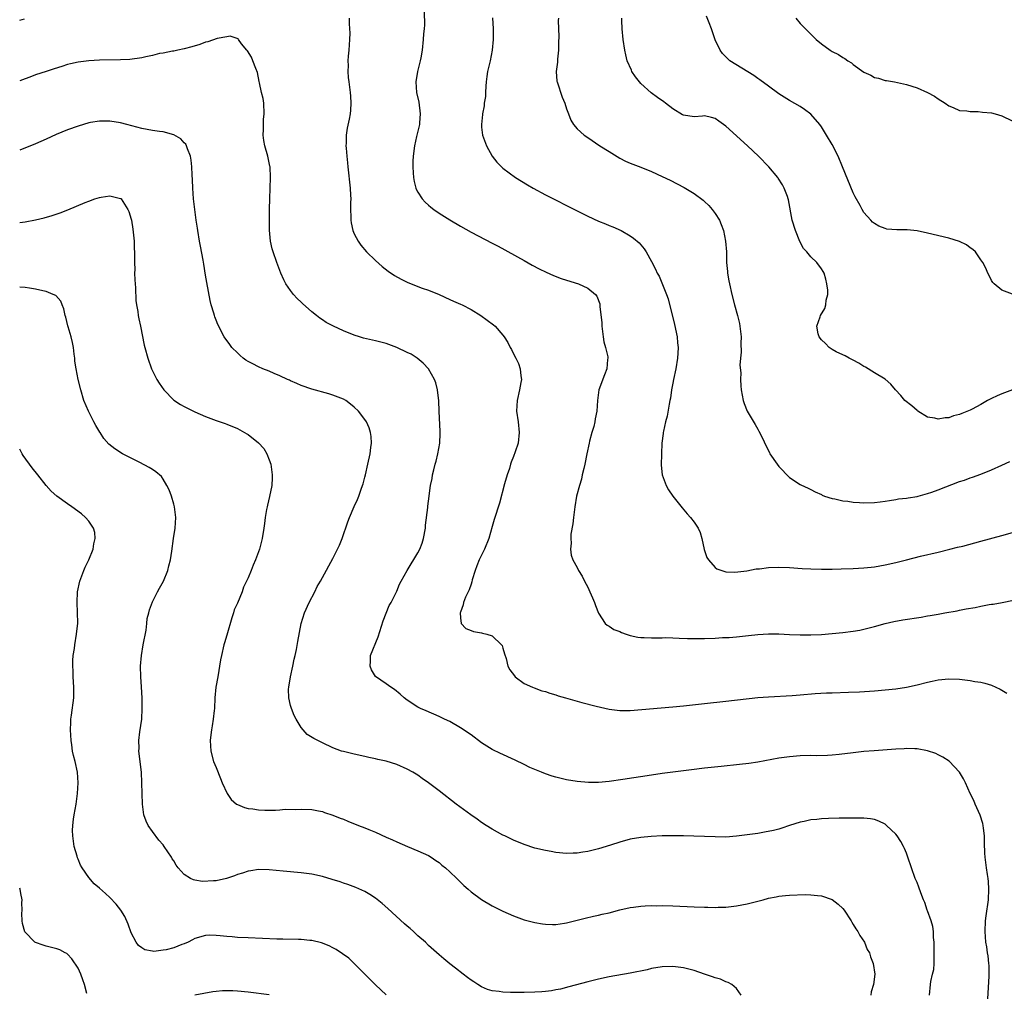
# Model space of a CAD drawing. Units: inches. Extents: x 2538000 to 2541000, y 1560000 to 1562814.
# Drawn here: x 2538000 to 2538185, y 1560195 to 1560379 of the extents above; entities that cross this region are included whole.
import ezdxf

# ---------------------------------------------------------------- set-up
doc = ezdxf.new("R2010")
doc.units = ezdxf.units.IN
doc.header["$MEASUREMENT"] = 0
doc.layers.add('LD25381560_10ft', color=254, linetype='Continuous')

msp = doc.modelspace()

# ---------------------------------------------------------------- linework, layer by layer
at = {"layer": 'LD25381560_10ft'}
for points, elevation in [([(2538076.19, 1560380.19), (2538076.21, 1560377.79), (2538076.17, 1560377), (2538076.08, 1560376.08), (2538076.02, 1560375), (2538075.8, 1560373), (2538075.56, 1560371.56), (2538075.44, 1560371), (2538074.93, 1560369), (2538074.59, 1560367), (2538074.76, 1560365), (2538075.19, 1560363.19), (2538075.44, 1560361), (2538075.3, 1560359.3), (2538075.28, 1560359), (2538075.25, 1560358.75), (2538074.76, 1560356.76), (2538074.35, 1560355), (2538074.1, 1560353), (2538074.07, 1560352.07), (2538074.05, 1560351), (2538074.13, 1560349.87), (2538074.16, 1560349), (2538074.28, 1560348.28), (2538074.61, 1560347), (2538074.71, 1560346.71), (2538075, 1560346.22), (2538075.77, 1560345), (2538076.35, 1560344.35), (2538077, 1560343.79), (2538077.41, 1560343.41), (2538077.98, 1560343), (2538079, 1560342.31), (2538081, 1560341.05), (2538083, 1560339.86), (2538085, 1560338.73), (2538089, 1560336.67), (2538090.09, 1560336.09), (2538095, 1560333.36), (2538096.53, 1560332.53), (2538097.84, 1560331.84), (2538099.17, 1560331.17), (2538100.54, 1560330.54), (2538101.99, 1560329.99), (2538103, 1560329.66), (2538105.26, 1560329), (2538107, 1560328.16), (2538108.46, 1560327), (2538108.69, 1560326.69), (2538109.24, 1560325.24), (2538109.29, 1560325), (2538109.27, 1560324.73), (2538109.62, 1560321.62), (2538109.61, 1560321), (2538109.9, 1560319), (2538110.04, 1560318.04), (2538110.36, 1560317), (2538110.74, 1560315.26), (2538110.76, 1560315), (2538110.71, 1560314.71), (2538110.57, 1560313), (2538110.13, 1560311.87), (2538109.1, 1560309), (2538108.8, 1560307), (2538108.7, 1560305), (2538108.41, 1560303.59), (2538108.34, 1560303), (2538108.12, 1560302.12), (2538107.73, 1560301), (2538107.33, 1560299.33), (2538107.23, 1560299), (2538106.84, 1560297), (2538106.43, 1560295), (2538106.23, 1560294.23), (2538105.96, 1560293), (2538105.8, 1560292.2), (2538105.41, 1560291), (2538104.89, 1560289), (2538104.53, 1560287), (2538104.3, 1560285), (2538104.19, 1560283.81), (2538103.83, 1560281.83), (2538103.79, 1560281), (2538103.87, 1560280.13), (2538103.71, 1560279), (2538103.86, 1560277.86), (2538104.19, 1560277), (2538105, 1560275.55), (2538105.27, 1560275), (2538105.93, 1560273.93), (2538106.38, 1560273), (2538107, 1560271.84), (2538107.39, 1560271), (2538107.85, 1560269.85), (2538108.24, 1560269), (2538108.42, 1560268.42), (2538109, 1560266.98), (2538110.29, 1560265), (2538110.67, 1560264.67), (2538111, 1560264.49), (2538111.9, 1560263.9), (2538113, 1560263.49), (2538113.32, 1560263.32), (2538114.24, 1560263), (2538115, 1560262.75), (2538116.43, 1560262.43), (2538117, 1560262.35), (2538117.63, 1560262.37), (2538119, 1560262.29), (2538119.66, 1560262.34), (2538121, 1560262.33), (2538121.64, 1560262.36), (2538123, 1560262.31), (2538124.23, 1560262.23), (2538125.78, 1560262.22), (2538127, 1560262.16), (2538129, 1560262.18), (2538131, 1560262.27), (2538132.35, 1560262.35), (2538133.61, 1560262.39), (2538135, 1560262.52), (2538136.72, 1560262.72), (2538137.24, 1560262.76), (2538139, 1560262.97), (2538141, 1560263.08), (2538143, 1560263.05), (2538145, 1560262.97), (2538147, 1560262.9), (2538149, 1560262.9), (2538151, 1560262.97), (2538153, 1560263.11), (2538155, 1560263.31), (2538157, 1560263.56), (2538158.23, 1560263.77), (2538159, 1560263.93), (2538161, 1560264.46), (2538162.97, 1560265.03), (2538164.61, 1560265.39), (2538166.32, 1560265.68), (2538169.79, 1560266.21), (2538171, 1560266.44), (2538171.49, 1560266.51), (2538173, 1560266.79), (2538174.23, 1560267), (2538176.57, 1560267.43), (2538177, 1560267.5), (2538178.25, 1560267.75), (2538179.95, 1560268.05), (2538181, 1560268.28), (2538182.57, 1560268.57), (2538183, 1560268.63), (2538183.35, 1560268.65), (2538185.04, 1560268.96), (2538189, 1560269.77)], 8000), ([(2538000, 1560378.65), (2538000.91, 1560378.91)], 8010), ([(2538062.03, 1560379), (2538062.04, 1560377.96), (2538062.17, 1560376.17), (2538062.14, 1560375), (2538062.03, 1560373.97), (2538062, 1560373), (2538061.89, 1560371.89), (2538061.82, 1560371), (2538061.87, 1560370.13), (2538061.81, 1560369), (2538061.87, 1560367.87), (2538062, 1560367), (2538062.24, 1560365), (2538062.3, 1560364.3), (2538062.37, 1560363), (2538062.31, 1560361.69), (2538062.26, 1560361), (2538062.03, 1560360.03), (2538061.69, 1560358.31), (2538061.46, 1560357), (2538061.49, 1560355.49), (2538061.45, 1560355), (2538061.46, 1560354.54), (2538061.61, 1560353), (2538061.76, 1560351.76), (2538061.8, 1560351), (2538062.25, 1560347), (2538062.33, 1560345.67), (2538062.35, 1560345), (2538062.33, 1560344.33), (2538062.33, 1560343), (2538062.38, 1560341.62), (2538062.38, 1560341), (2538062.46, 1560340.46), (2538062.76, 1560339), (2538063, 1560338.42), (2538063.72, 1560337), (2538064.24, 1560336.24), (2538065.34, 1560335), (2538067, 1560333.4), (2538068.25, 1560332.25), (2538069.39, 1560331.39), (2538070.57, 1560330.57), (2538071.86, 1560329.86), (2538073, 1560329.29), (2538075, 1560328.49), (2538075.82, 1560328.18), (2538077, 1560327.77), (2538078.98, 1560326.98), (2538081, 1560326.06), (2538081.71, 1560325.71), (2538083, 1560325.16), (2538083.32, 1560325), (2538085, 1560324.13), (2538086.88, 1560323), (2538089.25, 1560321.25), (2538089.56, 1560321), (2538091, 1560319.32), (2538091.25, 1560319), (2538091.92, 1560317.92), (2538092.39, 1560317), (2538092.62, 1560316.62), (2538093, 1560315.8), (2538093.44, 1560315), (2538093.96, 1560313.96), (2538094.26, 1560313), (2538094.36, 1560311.64), (2538094.48, 1560311), (2538094.4, 1560310.4), (2538094.16, 1560309), (2538093.71, 1560307), (2538093.58, 1560305), (2538093.85, 1560303), (2538094.08, 1560301), (2538093.85, 1560299), (2538093.32, 1560297.32), (2538093, 1560296.45), (2538092.57, 1560295.43), (2538092.46, 1560295), (2538092.22, 1560294.22), (2538091.79, 1560293), (2538091.3, 1560291.3), (2538090.35, 1560287.65), (2538089.38, 1560284.62), (2538089, 1560283.29), (2538088.38, 1560281), (2538087.55, 1560279), (2538086.53, 1560277), (2538086.1, 1560275.9), (2538085.76, 1560275), (2538085.24, 1560273.24), (2538085.16, 1560272.84), (2538085, 1560272.41), (2538084.64, 1560271.36), (2538084.46, 1560271), (2538083.98, 1560269.98), (2538083.58, 1560269), (2538083.5, 1560268.5), (2538083, 1560267.18), (2538082.94, 1560267), (2538083, 1560266.11), (2538083.13, 1560265), (2538084.05, 1560264.05), (2538085, 1560263.71), (2538085.49, 1560263.49), (2538087, 1560263.25), (2538087.19, 1560263.19), (2538087.98, 1560263), (2538089, 1560262.68), (2538090.76, 1560261), (2538090.84, 1560260.84), (2538091, 1560260.37), (2538091.28, 1560259.28), (2538091.59, 1560258.41), (2538091.96, 1560257), (2538092.31, 1560256.31), (2538093.16, 1560255.16), (2538093.34, 1560255), (2538095, 1560253.74), (2538096.55, 1560253), (2538096.87, 1560252.87), (2538098.35, 1560252.35), (2538099, 1560252.2), (2538099.87, 1560251.87), (2538101, 1560251.59), (2538101.42, 1560251.42), (2538102.77, 1560251), (2538105.88, 1560250.12), (2538108.58, 1560249.42), (2538111, 1560248.89), (2538113, 1560248.64), (2538115, 1560248.66), (2538123, 1560249.32), (2538125, 1560249.5), (2538129, 1560249.92), (2538133, 1560250.36), (2538139, 1560251.07), (2538141, 1560251.23), (2538145.46, 1560251.46), (2538147, 1560251.58), (2538149.83, 1560251.82), (2538151.95, 1560251.95), (2538153, 1560251.97), (2538156.07, 1560252.07), (2538158.17, 1560252.17), (2538161, 1560252.36), (2538163, 1560252.52), (2538165, 1560252.73), (2538167, 1560253.04), (2538169, 1560253.47), (2538171, 1560253.96), (2538171.87, 1560254.13), (2538173, 1560254.41), (2538175, 1560254.62), (2538177, 1560254.54), (2538179, 1560254.29), (2538179.89, 1560254.11), (2538181, 1560253.94), (2538181.77, 1560253.77), (2538183, 1560253.37), (2538184.65, 1560252.65), (2538185.91, 1560251.91)], 8010), ([(2538089.06, 1560379.06), (2538089.15, 1560377), (2538089.16, 1560375), (2538088.98, 1560373), (2538088.6, 1560371), (2538088.13, 1560369), (2538087.97, 1560368.03), (2538087.85, 1560367), (2538087.8, 1560366.2), (2538087.71, 1560365), (2538087.71, 1560364.29), (2538087.5, 1560363), (2538087.49, 1560362.51), (2538087.15, 1560361), (2538087.15, 1560360.85), (2538086.95, 1560359), (2538087, 1560358.48), (2538087.17, 1560357), (2538087.89, 1560355), (2538089.01, 1560353), (2538089.88, 1560351.88), (2538090.72, 1560351), (2538091, 1560350.77), (2538093.39, 1560349), (2538095.63, 1560347.64), (2538096.72, 1560347), (2538099, 1560345.77), (2538105, 1560342.71), (2538107, 1560341.72), (2538109, 1560340.79), (2538110.3, 1560340.3), (2538111, 1560339.99), (2538111.74, 1560339.74), (2538113.3, 1560339), (2538115, 1560338.02), (2538115.6, 1560337.6), (2538116.7, 1560336.7), (2538117.6, 1560335.6), (2538118, 1560335), (2538119, 1560333.2), (2538119.75, 1560331.75), (2538120.07, 1560331), (2538120.43, 1560330.43), (2538121.84, 1560327), (2538122.13, 1560326.13), (2538123.34, 1560321.34), (2538123.8, 1560319), (2538123.89, 1560317.89), (2538123.99, 1560317), (2538123.93, 1560315.93), (2538123.91, 1560315), (2538123.58, 1560313), (2538123.14, 1560311), (2538123, 1560310.3), (2538122.76, 1560309), (2538122.55, 1560307.45), (2538122.47, 1560307), (2538122.31, 1560306.31), (2538121.93, 1560304.07), (2538121.62, 1560303), (2538121.24, 1560301.24), (2538121.21, 1560301), (2538121.2, 1560300.8), (2538120.96, 1560298.96), (2538120.86, 1560297), (2538120.82, 1560294.82), (2538121.01, 1560293), (2538121.74, 1560291), (2538122.21, 1560290.21), (2538123, 1560289.01), (2538124.77, 1560286.77), (2538125.69, 1560285.69), (2538126.31, 1560285), (2538127, 1560284.11), (2538127.77, 1560283), (2538128.13, 1560282.13), (2538128.48, 1560281), (2538128.92, 1560278.92), (2538129.42, 1560277.42), (2538129.7, 1560277), (2538131, 1560275.58), (2538131.32, 1560275.32), (2538132.8, 1560274.8), (2538133, 1560274.77), (2538134.69, 1560274.69), (2538136.96, 1560274.96), (2538138.72, 1560275.28), (2538139.34, 1560275.34), (2538141, 1560275.54), (2538143, 1560275.61), (2538145, 1560275.54), (2538147.39, 1560275.39), (2538149, 1560275.31), (2538151, 1560275.26), (2538153, 1560275.26), (2538154.71, 1560275.29), (2538157, 1560275.37), (2538159, 1560275.5), (2538160.37, 1560275.63), (2538161, 1560275.71), (2538163, 1560276.05), (2538165, 1560276.51), (2538167, 1560277.03), (2538169.68, 1560277.68), (2538173, 1560278.46), (2538175.21, 1560279), (2538176.62, 1560279.38), (2538177.61, 1560279.61), (2538181, 1560280.49), (2538185, 1560281.57), (2538187, 1560282.16)], 7990), ([(2538101.45, 1560379), (2538101.44, 1560378.56), (2538101.51, 1560375.51), (2538101.46, 1560374.54), (2538101.45, 1560373), (2538101.28, 1560371.28), (2538101.26, 1560370.74), (2538101.04, 1560369), (2538101.18, 1560367.18), (2538101.21, 1560367), (2538102.16, 1560364.16), (2538102.64, 1560363), (2538103, 1560361.92), (2538103.37, 1560361), (2538103.8, 1560359.8), (2538104.33, 1560359), (2538105, 1560358.2), (2538106.29, 1560357), (2538107, 1560356.54), (2538109.27, 1560355), (2538111, 1560353.9), (2538113, 1560352.67), (2538114.11, 1560352.11), (2538115, 1560351.71), (2538115.5, 1560351.5), (2538117, 1560350.96), (2538119, 1560350.15), (2538121, 1560349.2), (2538122.48, 1560348.48), (2538125.12, 1560347.12), (2538127, 1560346.03), (2538128.73, 1560344.73), (2538129, 1560344.49), (2538129.76, 1560343.76), (2538130.44, 1560343), (2538131, 1560342.23), (2538131.78, 1560341), (2538132.14, 1560340.14), (2538132.53, 1560339), (2538132.95, 1560337), (2538133.1, 1560335), (2538133.12, 1560333), (2538133.29, 1560331.29), (2538133.31, 1560331), (2538133.58, 1560329.58), (2538133.67, 1560329), (2538134.12, 1560327), (2538134.64, 1560325), (2538135.2, 1560323), (2538135.54, 1560321.54), (2538135.64, 1560321), (2538135.86, 1560319), (2538135.84, 1560317.84), (2538135.87, 1560316.13), (2538135.76, 1560315), (2538135.66, 1560313.66), (2538135.8, 1560312.2), (2538135.76, 1560311), (2538135.79, 1560309.79), (2538135.87, 1560309), (2538136.23, 1560307), (2538136.43, 1560306.43), (2538136.98, 1560305), (2538138.51, 1560302.51), (2538139, 1560301.62), (2538139.23, 1560301.23), (2538139.89, 1560299.89), (2538140.52, 1560298.52), (2538141.19, 1560297.19), (2538141.31, 1560297), (2538142.67, 1560295), (2538143, 1560294.56), (2538145, 1560292.53), (2538147, 1560291.2), (2538147.13, 1560291.13), (2538148.49, 1560290.49), (2538149, 1560290.28), (2538149.8, 1560289.8), (2538151, 1560289.28), (2538151.16, 1560289.16), (2538151.55, 1560289), (2538153, 1560288.53), (2538153.51, 1560288.49), (2538155, 1560288.12), (2538155.94, 1560288.06), (2538157, 1560287.89), (2538158.17, 1560287.83), (2538159, 1560287.77), (2538161, 1560287.81), (2538162.05, 1560287.95), (2538163, 1560288.05), (2538163.79, 1560288.21), (2538165, 1560288.36), (2538165.53, 1560288.47), (2538167, 1560288.63), (2538167.31, 1560288.69), (2538169, 1560288.95), (2538169.19, 1560289), (2538171, 1560289.5), (2538171.76, 1560289.76), (2538173, 1560290.21), (2538177, 1560291.74), (2538177.96, 1560292.04), (2538179, 1560292.45), (2538179.43, 1560292.57), (2538181, 1560293.16), (2538183, 1560293.95), (2538185, 1560294.84), (2538186.47, 1560295.53)], 7980), ([(2538187, 1560309.03), (2538185, 1560308.3), (2538184.09, 1560307.91), (2538183, 1560307.38), (2538182.28, 1560307), (2538181, 1560306.24), (2538179.41, 1560305.41), (2538179, 1560305.21), (2538177.43, 1560304.57), (2538177, 1560304.38), (2538175.9, 1560304.1), (2538175, 1560303.74), (2538174.27, 1560303.73), (2538173, 1560303.47), (2538172.33, 1560303.67), (2538171, 1560303.89), (2538169.13, 1560305), (2538169, 1560305.1), (2538168.01, 1560306.01), (2538166.72, 1560307), (2538165.94, 1560307.94), (2538164.94, 1560309), (2538164.06, 1560310.06), (2538163, 1560311.01), (2538161, 1560312.25), (2538159.27, 1560313.27), (2538159, 1560313.41), (2538158.06, 1560314.06), (2538157, 1560314.58), (2538156.75, 1560314.75), (2538156.22, 1560315), (2538155.45, 1560315.45), (2538155, 1560315.61), (2538153.8, 1560316.2), (2538153, 1560316.62), (2538152.44, 1560317), (2538151.74, 1560317.74), (2538151, 1560318.41), (2538150.55, 1560319), (2538150.4, 1560319.6), (2538150.13, 1560321), (2538150.74, 1560322.74), (2538150.81, 1560323), (2538151.66, 1560324.35), (2538151.85, 1560325), (2538151.91, 1560325.91), (2538152.2, 1560327), (2538152.18, 1560327.82), (2538152.04, 1560329), (2538151.85, 1560329.85), (2538151.49, 1560331), (2538151.32, 1560331.32), (2538151, 1560331.83), (2538150.1, 1560333), (2538149, 1560334.1), (2538148.24, 1560335), (2538147.65, 1560335.65), (2538146.94, 1560336.94), (2538146.11, 1560339), (2538145.51, 1560341), (2538144.81, 1560344.81), (2538144.76, 1560345), (2538144.59, 1560345.41), (2538143.99, 1560347), (2538143.64, 1560347.64), (2538142.86, 1560348.86), (2538142.76, 1560349), (2538141.07, 1560351), (2538139.16, 1560353), (2538137.06, 1560355), (2538133, 1560358.65), (2538132.56, 1560359), (2538131.65, 1560359.65), (2538131, 1560360.1), (2538130.29, 1560360.29), (2538129, 1560360.6), (2538128.59, 1560360.59), (2538127, 1560360.47), (2538125, 1560360.73), (2538124.82, 1560360.82), (2538123, 1560361.94), (2538121.63, 1560363), (2538121.29, 1560363.29), (2538120.1, 1560364.1), (2538118.95, 1560364.95), (2538117, 1560366.71), (2538116.72, 1560367), (2538115.98, 1560367.98), (2538115.3, 1560369), (2538115.2, 1560369.2), (2538114.43, 1560371), (2538114.13, 1560372.13), (2538113.94, 1560373), (2538113.64, 1560375), (2538113.44, 1560377), (2538113.4, 1560378.6), (2538113.4, 1560379)], 7970), ([(2538187, 1560327.02), (2538185, 1560327.81), (2538183.53, 1560329), (2538183.25, 1560329.25), (2538183, 1560329.59), (2538182.57, 1560330.57), (2538182.35, 1560331), (2538181.93, 1560331.93), (2538181.39, 1560333), (2538181, 1560333.52), (2538179.99, 1560335), (2538179.48, 1560335.48), (2538179, 1560335.79), (2538178.33, 1560336.33), (2538176.97, 1560336.97), (2538175, 1560337.56), (2538171, 1560338.54), (2538169, 1560338.95), (2538167.15, 1560339.15), (2538165.18, 1560339.18), (2538163.3, 1560339.3), (2538163, 1560339.38), (2538161.82, 1560339.82), (2538161, 1560340.33), (2538160.63, 1560340.63), (2538160.27, 1560341), (2538159, 1560342.43), (2538158.65, 1560343), (2538158.28, 1560343.72), (2538157.37, 1560345.37), (2538157, 1560346.11), (2538154.98, 1560351), (2538154.12, 1560353), (2538153, 1560355.2), (2538151.94, 1560357), (2538151, 1560358.53), (2538150.68, 1560359), (2538149, 1560360.97), (2538147.81, 1560361.81), (2538147, 1560362.37), (2538145, 1560363.51), (2538143, 1560364.76), (2538141, 1560366.2), (2538139.42, 1560367.42), (2538139, 1560367.68), (2538138.24, 1560368.24), (2538133.76, 1560371), (2538133.34, 1560371.34), (2538133, 1560371.71), (2538132.34, 1560372.34), (2538131.92, 1560373), (2538131, 1560374.95), (2538130.45, 1560376.45), (2538130.3, 1560377), (2538129.83, 1560378.17), (2538129.38, 1560379.38)], 7960), ([(2538146.17, 1560379), (2538147, 1560378.04), (2538147.99, 1560377), (2538150.03, 1560375), (2538151, 1560374.16), (2538152.62, 1560373), (2538153, 1560372.75), (2538154.19, 1560372.19), (2538155, 1560371.61), (2538155.43, 1560371.43), (2538156, 1560371), (2538156.63, 1560370.63), (2538157, 1560370.31), (2538159, 1560368.88), (2538160.29, 1560368.29), (2538161, 1560367.86), (2538161.72, 1560367.72), (2538163, 1560367.3), (2538163.28, 1560367.28), (2538164.75, 1560367), (2538167, 1560366.53), (2538169, 1560365.91), (2538171, 1560365.04), (2538172.31, 1560364.3), (2538173, 1560363.81), (2538174.29, 1560363), (2538175, 1560362.48), (2538175.81, 1560362.19), (2538177, 1560361.66), (2538178.4, 1560361.6), (2538179, 1560361.46), (2538180.54, 1560361.46), (2538181.33, 1560361.33), (2538183, 1560361.19), (2538183.71, 1560361), (2538185, 1560360.61), (2538189, 1560358.7)], 7950), ([(2538182.32, 1560194.32), (2538182.57, 1560198.57), (2538182.58, 1560200.58), (2538182.55, 1560201), (2538182.41, 1560202.41), (2538182.29, 1560203), (2538182.13, 1560204.13), (2538181.98, 1560205), (2538181.84, 1560207), (2538181.92, 1560209), (2538182.02, 1560209.98), (2538182.47, 1560213), (2538182.55, 1560215), (2538182.44, 1560216.44), (2538182.39, 1560217), (2538182.26, 1560217.74), (2538182.07, 1560219), (2538181.81, 1560221), (2538181.76, 1560221.76), (2538181.69, 1560223.69), (2538181.68, 1560225), (2538181.52, 1560226.48), (2538181.45, 1560227), (2538181.37, 1560227.37), (2538180.91, 1560228.91), (2538179.96, 1560231), (2538179.7, 1560231.7), (2538179.04, 1560233), (2538178.16, 1560235), (2538177.76, 1560235.76), (2538176.99, 1560237), (2538175.07, 1560239.07), (2538173.87, 1560239.87), (2538173, 1560240.3), (2538172.53, 1560240.53), (2538171, 1560241.06), (2538169, 1560241.4), (2538168.61, 1560241.39), (2538167, 1560241.46), (2538166.57, 1560241.43), (2538165, 1560241.37), (2538160.95, 1560241.05), (2538159, 1560240.88), (2538157, 1560240.65), (2538154.33, 1560240.33), (2538153, 1560240.21), (2538152.16, 1560240.16), (2538150.12, 1560240.12), (2538149, 1560240.13), (2538147, 1560240.06), (2538145, 1560239.92), (2538143, 1560239.68), (2538139, 1560238.92), (2538137.34, 1560238.66), (2538135.55, 1560238.45), (2538132.1, 1560238.1), (2538129, 1560237.76), (2538126.53, 1560237.47), (2538122.98, 1560237.02), (2538121, 1560236.75), (2538119, 1560236.45), (2538113.61, 1560235.61), (2538111, 1560235.27), (2538109, 1560235.1), (2538107.1, 1560235.1), (2538105, 1560235.27), (2538103, 1560235.58), (2538101, 1560236.05), (2538100.29, 1560236.29), (2538099, 1560236.69), (2538098.26, 1560237), (2538097, 1560237.49), (2538096.09, 1560237.91), (2538095, 1560238.43), (2538093.29, 1560239.29), (2538091.92, 1560239.92), (2538091, 1560240.35), (2538090.54, 1560240.54), (2538089, 1560241.3), (2538087, 1560242.55), (2538085, 1560244.03), (2538083, 1560245.39), (2538081, 1560246.54), (2538080.02, 1560247), (2538079, 1560247.52), (2538076.56, 1560248.56), (2538075.48, 1560249), (2538075, 1560249.24), (2538073, 1560250.56), (2538072.44, 1560251), (2538071.68, 1560251.68), (2538070.57, 1560252.57), (2538069.89, 1560253), (2538069, 1560253.62), (2538067.02, 1560255.02), (2538066.26, 1560256.26), (2538065.98, 1560257), (2538066.06, 1560257.94), (2538066.07, 1560259), (2538067.52, 1560262.48), (2538068.47, 1560265.53), (2538069.03, 1560266.97), (2538069.6, 1560268.4), (2538069.95, 1560269), (2538071, 1560271.13), (2538071.55, 1560272.45), (2538071.83, 1560273), (2538073, 1560275), (2538075, 1560278.3), (2538075.38, 1560279), (2538075.83, 1560280.17), (2538076.08, 1560281), (2538076.42, 1560283), (2538076.45, 1560283.55), (2538076.87, 1560286.87), (2538076.88, 1560287.12), (2538077, 1560288.07), (2538077.39, 1560291), (2538077.66, 1560292.34), (2538077.75, 1560293), (2538077.97, 1560293.97), (2538078.25, 1560295), (2538078.43, 1560295.57), (2538078.75, 1560297), (2538079.11, 1560299), (2538079.21, 1560300.79), (2538079.2, 1560301.2), (2538079, 1560305), (2538078.93, 1560306.93), (2538078.7, 1560309), (2538078.35, 1560310.35), (2538078.12, 1560311), (2538077, 1560312.95), (2538076.97, 1560313), (2538076.02, 1560314.02), (2538074.84, 1560315), (2538073.71, 1560315.71), (2538073, 1560316.08), (2538071.02, 1560317.02), (2538069.54, 1560317.54), (2538069, 1560317.72), (2538067, 1560318.24), (2538064.77, 1560318.77), (2538063.98, 1560319), (2538063, 1560319.31), (2538061, 1560320.13), (2538059.07, 1560321), (2538057.71, 1560321.71), (2538057, 1560322.19), (2538056.5, 1560322.5), (2538055.88, 1560323), (2538055, 1560323.73), (2538053.27, 1560325.27), (2538053, 1560325.55), (2538052.24, 1560326.24), (2538051.56, 1560327), (2538051, 1560327.73), (2538050.13, 1560329), (2538049.75, 1560329.75), (2538049.21, 1560331), (2538048.44, 1560333), (2538047.72, 1560335), (2538047.57, 1560335.57), (2538047.24, 1560337), (2538047.07, 1560339.07), (2538047.05, 1560343.05), (2538047.08, 1560345), (2538047.26, 1560349), (2538047.16, 1560351), (2538047.14, 1560351.14), (2538046.74, 1560353), (2538046.17, 1560355), (2538045.99, 1560355.99), (2538045.84, 1560357), (2538045.94, 1560358.06), (2538045.92, 1560359), (2538045.94, 1560359.94), (2538046.07, 1560361), (2538045.96, 1560363), (2538045.87, 1560363.87), (2538045.56, 1560365), (2538045.14, 1560366.86), (2538045.12, 1560367.12), (2538044.78, 1560368.78), (2538044.45, 1560369.55), (2538043.91, 1560371), (2538043.65, 1560371.65), (2538042.88, 1560372.88), (2538042.77, 1560373), (2538041.79, 1560374.21), (2538041.22, 1560375), (2538041.15, 1560375.15), (2538039.65, 1560375.65), (2538039, 1560375.5), (2538037.18, 1560375.18), (2538035.43, 1560374.57), (2538035, 1560374.49), (2538033.92, 1560374.08), (2538032.39, 1560373.61), (2538031, 1560373.22), (2538029.79, 1560373), (2538029, 1560372.83), (2538028.81, 1560372.81), (2538027, 1560372.45), (2538026.35, 1560372.35), (2538025, 1560372), (2538023.76, 1560371.76), (2538023, 1560371.56), (2538020.74, 1560371.26), (2538019, 1560371.18), (2538015, 1560371.12), (2538013, 1560371.01), (2538011, 1560370.75), (2538009.56, 1560370.44), (2538009, 1560370.29), (2538007.93, 1560369.93), (2538006.49, 1560369.51), (2538004.98, 1560368.98), (2538003, 1560368.34), (2538001.94, 1560367.94), (2538001, 1560367.62), (2538000, 1560367.23)], 8020), ([(2538171.34, 1560195), (2538171.51, 1560197), (2538171.58, 1560197.58), (2538171.93, 1560199), (2538172.16, 1560199.84), (2538172.23, 1560201), (2538172.2, 1560202.2), (2538172.26, 1560203), (2538172.2, 1560205), (2538172.11, 1560205.89), (2538172.08, 1560207), (2538171.95, 1560207.95), (2538171.66, 1560209), (2538171, 1560210.87), (2538170.94, 1560211), (2538170.44, 1560212.44), (2538170.19, 1560213), (2538169.7, 1560214.3), (2538169.37, 1560215.37), (2538169, 1560216.25), (2538168.66, 1560217), (2538167.93, 1560219), (2538167.29, 1560221), (2538167, 1560221.74), (2538166.62, 1560222.62), (2538166.44, 1560223), (2538165.93, 1560223.93), (2538165.24, 1560225), (2538165, 1560225.31), (2538163.26, 1560227), (2538163.12, 1560227.12), (2538163, 1560227.2), (2538161.79, 1560227.79), (2538161, 1560228.08), (2538160.22, 1560228.22), (2538159, 1560228.36), (2538156.36, 1560228.36), (2538155, 1560228.32), (2538154.35, 1560228.35), (2538152.3, 1560228.3), (2538151, 1560228.22), (2538150.12, 1560228.12), (2538149, 1560228.01), (2538147.72, 1560227.72), (2538147, 1560227.59), (2538145, 1560226.95), (2538143.55, 1560226.45), (2538143, 1560226.31), (2538141.98, 1560226.02), (2538140.3, 1560225.7), (2538139, 1560225.49), (2538137, 1560225.2), (2538135, 1560224.94), (2538133, 1560224.8), (2538131, 1560224.81), (2538126.98, 1560224.98), (2538125, 1560225.04), (2538123, 1560225.05), (2538121, 1560225), (2538118.9, 1560224.9), (2538117, 1560224.74), (2538115, 1560224.41), (2538113, 1560223.86), (2538111.28, 1560223.28), (2538109, 1560222.57), (2538107, 1560222.08), (2538106.06, 1560221.94), (2538105, 1560221.75), (2538104.27, 1560221.73), (2538103, 1560221.68), (2538101, 1560221.89), (2538100.07, 1560222.07), (2538099, 1560222.25), (2538097, 1560222.72), (2538095, 1560223.39), (2538093, 1560224.23), (2538091.36, 1560225), (2538091, 1560225.17), (2538089, 1560226.26), (2538087.83, 1560227), (2538087, 1560227.56), (2538086.16, 1560228.16), (2538084.95, 1560229), (2538082.23, 1560231), (2538079, 1560233.5), (2538077, 1560235.01), (2538075.83, 1560235.83), (2538075, 1560236.45), (2538074.07, 1560237), (2538073, 1560237.61), (2538071, 1560238.46), (2538069, 1560239.09), (2538067.43, 1560239.43), (2538067, 1560239.55), (2538065.78, 1560239.78), (2538065, 1560239.97), (2538063, 1560240.39), (2538061, 1560240.88), (2538060.62, 1560241), (2538059, 1560241.61), (2538057, 1560242.53), (2538055.37, 1560243.37), (2538054.14, 1560244.14), (2538053, 1560245.43), (2538052.09, 1560247), (2538051.67, 1560247.67), (2538051.17, 1560249), (2538051, 1560249.59), (2538050.66, 1560251), (2538050.65, 1560252.65), (2538050.68, 1560253), (2538051.02, 1560255), (2538051.45, 1560257), (2538051.69, 1560258.31), (2538051.89, 1560259), (2538052.14, 1560260.14), (2538052.36, 1560261.64), (2538053.01, 1560265), (2538053.61, 1560267), (2538054.5, 1560269), (2538055.56, 1560271), (2538056.04, 1560271.96), (2538056.64, 1560273), (2538057, 1560273.67), (2538059, 1560277.26), (2538059.87, 1560279), (2538060.23, 1560279.77), (2538060.74, 1560281), (2538061.81, 1560284.19), (2538062.13, 1560285), (2538063, 1560287.04), (2538063.64, 1560288.36), (2538063.9, 1560289), (2538064.32, 1560290.33), (2538064.57, 1560291), (2538064.67, 1560291.33), (2538065, 1560292.56), (2538065.11, 1560293), (2538065.57, 1560295), (2538065.98, 1560297), (2538066.16, 1560298.16), (2538066.25, 1560299), (2538066.22, 1560300.22), (2538066.09, 1560301), (2538065.85, 1560301.85), (2538065.29, 1560303), (2538065, 1560303.45), (2538063.78, 1560305), (2538063, 1560305.76), (2538062.32, 1560306.32), (2538061.41, 1560307), (2538061, 1560307.24), (2538059, 1560308.01), (2538058.25, 1560308.25), (2538055, 1560309.13), (2538053, 1560309.82), (2538052.2, 1560310.2), (2538051, 1560310.72), (2538050.83, 1560310.83), (2538050.46, 1560311), (2538049, 1560311.66), (2538047.9, 1560312.1), (2538047, 1560312.51), (2538045.77, 1560313), (2538045, 1560313.35), (2538043.9, 1560313.9), (2538043, 1560314.39), (2538042.62, 1560314.62), (2538042.1, 1560315), (2538041.5, 1560315.5), (2538041, 1560315.96), (2538039.97, 1560317), (2538039.55, 1560317.55), (2538038.52, 1560319), (2538037.31, 1560321.31), (2538037, 1560322.14), (2538036.74, 1560322.74), (2538036.66, 1560323), (2538036.56, 1560323.44), (2538036.09, 1560325), (2538035.86, 1560325.86), (2538035.22, 1560329.22), (2538035, 1560330.62), (2538034.66, 1560332.66), (2538034.54, 1560333.46), (2538034.05, 1560336.05), (2538033.88, 1560337), (2538033.55, 1560339), (2538033.49, 1560339.49), (2538033.25, 1560341), (2538032.97, 1560343), (2538032.75, 1560345), (2538032.62, 1560347), (2538032.57, 1560348.57), (2538032.5, 1560349.5), (2538032.43, 1560351), (2538032.29, 1560352.29), (2538032.15, 1560353), (2538031.59, 1560354.41), (2538031.42, 1560355), (2538031.29, 1560355.29), (2538031, 1560355.56), (2538030.32, 1560356.32), (2538029, 1560357.04), (2538027, 1560357.6), (2538026.32, 1560357.68), (2538025, 1560357.88), (2538023, 1560358.23), (2538020.18, 1560359), (2538019, 1560359.29), (2538017, 1560359.62), (2538015.62, 1560359.62), (2538015, 1560359.65), (2538013.36, 1560359.36), (2538013, 1560359.32), (2538011, 1560358.7), (2538009, 1560357.97), (2538006.9, 1560357.1), (2538005, 1560356.23), (2538003, 1560355.38), (2538000, 1560354.19)], 8030), ([(2538000, 1560340.54), (2538001, 1560340.69), (2538002.97, 1560341.03), (2538004.59, 1560341.41), (2538006.14, 1560341.86), (2538007.63, 1560342.37), (2538009.08, 1560342.92), (2538012.31, 1560344.31), (2538013, 1560344.58), (2538014.18, 1560345), (2538015, 1560345.27), (2538015.34, 1560345.34), (2538017, 1560345.57), (2538019, 1560345.07), (2538019.04, 1560345.04), (2538019.08, 1560345), (2538020.37, 1560343), (2538020.58, 1560342.58), (2538021, 1560341.15), (2538021.03, 1560341), (2538021.29, 1560339.29), (2538021.53, 1560337), (2538021.58, 1560335.58), (2538021.62, 1560335), (2538021.61, 1560334.39), (2538021.62, 1560333), (2538021.66, 1560331.66), (2538021.64, 1560331), (2538021.71, 1560329.71), (2538021.72, 1560329), (2538021.78, 1560328.22), (2538021.87, 1560325.87), (2538022, 1560325), (2538022.24, 1560323.76), (2538022.33, 1560323), (2538022.41, 1560322.41), (2538022.73, 1560321), (2538023.45, 1560317.45), (2538023.56, 1560317), (2538024.11, 1560315), (2538024.85, 1560313), (2538025.83, 1560311), (2538026.26, 1560310.26), (2538027.12, 1560309), (2538029, 1560307.09), (2538030.27, 1560306.27), (2538031, 1560305.86), (2538031.58, 1560305.58), (2538033, 1560304.9), (2538035, 1560304.02), (2538037, 1560303.25), (2538038.67, 1560302.67), (2538039, 1560302.56), (2538041, 1560301.73), (2538042.75, 1560300.75), (2538043, 1560300.59), (2538045, 1560299.01), (2538045.95, 1560297.95), (2538046.55, 1560297), (2538047, 1560295.87), (2538047.31, 1560295), (2538047.58, 1560293), (2538047.57, 1560292.43), (2538047.46, 1560291), (2538047.04, 1560288.96), (2538046.68, 1560287.32), (2538046.58, 1560287), (2538046.48, 1560286.48), (2538046.26, 1560285), (2538046.13, 1560283.87), (2538046.01, 1560283), (2538045.67, 1560281), (2538045.51, 1560280.49), (2538045.14, 1560279), (2538044.4, 1560277), (2538043.97, 1560276.03), (2538043.58, 1560275), (2538043, 1560273.61), (2538042.73, 1560273), (2538042.17, 1560271.83), (2538041.87, 1560271), (2538041, 1560268.83), (2538040.42, 1560267.58), (2538040.26, 1560267), (2538039.93, 1560266.07), (2538039, 1560262.8), (2538038.6, 1560261.4), (2538038.46, 1560261), (2538038.01, 1560259), (2538037.85, 1560258.15), (2538037.29, 1560255), (2538036.97, 1560253), (2538036.78, 1560251), (2538036.68, 1560249), (2538036.65, 1560248.65), (2538036.46, 1560247), (2538036.23, 1560245.77), (2538036.12, 1560245), (2538036.02, 1560244.02), (2538035.9, 1560243), (2538036, 1560241), (2538036.53, 1560239), (2538037, 1560237.89), (2538037.81, 1560235.81), (2538038.15, 1560235), (2538039.09, 1560233), (2538039.84, 1560231.84), (2538040.86, 1560231), (2538041, 1560230.92), (2538042.34, 1560230.34), (2538043, 1560230.2), (2538043.91, 1560230.09), (2538045, 1560229.91), (2538046.14, 1560229.86), (2538048.16, 1560229.84), (2538049, 1560229.91), (2538050.02, 1560230.02), (2538052.02, 1560229.98), (2538053, 1560230.06), (2538055, 1560229.96), (2538056.26, 1560229.74), (2538057, 1560229.58), (2538057.43, 1560229.43), (2538059, 1560228.94), (2538060.37, 1560228.37), (2538061, 1560228.14), (2538061.8, 1560227.8), (2538063.82, 1560227), (2538065, 1560226.56), (2538065.77, 1560226.23), (2538067, 1560225.73), (2538069, 1560224.78), (2538070.24, 1560224.24), (2538071, 1560223.87), (2538073.02, 1560223.02), (2538075, 1560222.19), (2538077, 1560221.29), (2538077.49, 1560221), (2538078.38, 1560220.38), (2538079, 1560219.99), (2538079.53, 1560219.53), (2538080.2, 1560219), (2538081, 1560218.27), (2538082.33, 1560217), (2538082.65, 1560216.65), (2538083.66, 1560215.66), (2538084.44, 1560215), (2538085, 1560214.49), (2538087, 1560213.02), (2538089, 1560211.83), (2538091, 1560210.81), (2538093, 1560209.93), (2538095, 1560209.2), (2538095.76, 1560209), (2538097, 1560208.69), (2538098.45, 1560208.45), (2538099, 1560208.38), (2538100.34, 1560208.34), (2538101, 1560208.35), (2538102.59, 1560208.59), (2538103, 1560208.66), (2538106.47, 1560209.53), (2538108.09, 1560209.91), (2538109, 1560210.09), (2538109.73, 1560210.27), (2538111, 1560210.55), (2538113, 1560211.06), (2538115, 1560211.52), (2538115.59, 1560211.59), (2538117, 1560211.8), (2538117.81, 1560211.81), (2538119, 1560211.9), (2538119.87, 1560211.87), (2538121, 1560211.88), (2538123, 1560211.81), (2538127, 1560211.64), (2538129, 1560211.57), (2538129.58, 1560211.58), (2538131, 1560211.54), (2538131.57, 1560211.57), (2538133, 1560211.6), (2538135, 1560211.83), (2538137, 1560212.23), (2538140.03, 1560213), (2538141, 1560213.27), (2538142.46, 1560213.54), (2538143, 1560213.67), (2538144.22, 1560213.78), (2538145, 1560213.86), (2538147.96, 1560213.96), (2538149, 1560213.93), (2538150.23, 1560213.77), (2538151, 1560213.72), (2538153, 1560213.04), (2538154.16, 1560212.16), (2538155, 1560211.32), (2538155.25, 1560211), (2538156.6, 1560209), (2538156.74, 1560208.74), (2538157, 1560208.35), (2538157.49, 1560207.49), (2538157.86, 1560207), (2538158.23, 1560206.23), (2538159.08, 1560205), (2538159.64, 1560203.64), (2538160.04, 1560203), (2538160.22, 1560202.22), (2538160.72, 1560201), (2538161.04, 1560199), (2538160.81, 1560197), (2538160.37, 1560195.63), (2538160.32, 1560195)], 8040), ([(2538135.89, 1560195), (2538135, 1560196.28), (2538134.15, 1560197), (2538133.43, 1560197.43), (2538133, 1560197.55), (2538132, 1560198), (2538131, 1560198.25), (2538130.47, 1560198.47), (2538129, 1560198.94), (2538127, 1560199.66), (2538125, 1560200.19), (2538123, 1560200.43), (2538121, 1560200.35), (2538119, 1560200.01), (2538118.19, 1560199.81), (2538115, 1560199.17), (2538111, 1560198.46), (2538109, 1560198.03), (2538107, 1560197.52), (2538103.43, 1560196.57), (2538101.83, 1560196.17), (2538101, 1560196), (2538100.15, 1560195.85), (2538099, 1560195.69), (2538098.36, 1560195.64), (2538097, 1560195.55), (2538095, 1560195.5), (2538094.48, 1560195.52), (2538093, 1560195.49), (2538092.46, 1560195.54), (2538091, 1560195.56), (2538090.3, 1560195.7), (2538089, 1560195.86), (2538088.11, 1560196.11), (2538087, 1560196.59), (2538086.3, 1560197), (2538085.51, 1560197.51), (2538085, 1560197.86), (2538084.34, 1560198.34), (2538083.51, 1560199), (2538082.08, 1560200.08), (2538081, 1560200.93), (2538079.86, 1560201.86), (2538079, 1560202.59), (2538077, 1560204.4), (2538076.4, 1560205), (2538075, 1560206.19), (2538074.14, 1560207), (2538073.54, 1560207.54), (2538073, 1560207.98), (2538072.48, 1560208.48), (2538069.34, 1560211.34), (2538068.26, 1560212.26), (2538067, 1560213.28), (2538065.97, 1560213.97), (2538065, 1560214.56), (2538063.29, 1560215.29), (2538061.83, 1560215.83), (2538061, 1560216.09), (2538060.33, 1560216.33), (2538058.82, 1560216.82), (2538057, 1560217.36), (2538055, 1560217.79), (2538053, 1560218.06), (2538049.6, 1560218.4), (2538047, 1560218.63), (2538045, 1560218.69), (2538043.54, 1560218.46), (2538043, 1560218.4), (2538041.98, 1560218.02), (2538041, 1560217.73), (2538040.48, 1560217.52), (2538038.98, 1560217), (2538037, 1560216.58), (2538036.53, 1560216.53), (2538034.44, 1560216.44), (2538033, 1560216.69), (2538032.72, 1560216.72), (2538032.17, 1560217), (2538031, 1560217.72), (2538029.86, 1560219), (2538029.47, 1560219.47), (2538029, 1560220.3), (2538028.72, 1560220.71), (2538028.56, 1560221), (2538027.24, 1560223), (2538027, 1560223.32), (2538026.2, 1560224.2), (2538025, 1560225.82), (2538024.17, 1560227), (2538023.8, 1560227.8), (2538023.41, 1560229), (2538023.13, 1560231), (2538023.05, 1560233), (2538023.02, 1560235), (2538022.91, 1560237), (2538022.46, 1560241), (2538022.47, 1560241.53), (2538022.42, 1560243), (2538022.61, 1560244.61), (2538022.98, 1560247), (2538023.09, 1560249), (2538023.05, 1560250.95), (2538022.93, 1560253.07), (2538022.79, 1560255), (2538022.74, 1560257), (2538022.91, 1560259), (2538023.26, 1560261), (2538023.79, 1560263.79), (2538023.94, 1560265), (2538024.03, 1560265.97), (2538024.31, 1560267), (2538024.43, 1560267.57), (2538025, 1560269.08), (2538025.95, 1560271), (2538026.31, 1560271.69), (2538027.06, 1560273), (2538027.92, 1560275), (2538028.12, 1560275.88), (2538028.41, 1560277), (2538028.66, 1560278.66), (2538028.97, 1560281), (2538029.28, 1560283), (2538029.42, 1560285), (2538029.16, 1560287), (2538029, 1560287.49), (2538028.56, 1560289), (2538028.17, 1560290.17), (2538027.73, 1560291), (2538027, 1560292.2), (2538026.68, 1560292.68), (2538025.61, 1560293.61), (2538025, 1560294.02), (2538024.4, 1560294.4), (2538022.65, 1560295.35), (2538019.37, 1560297), (2538017.9, 1560297.9), (2538016.81, 1560298.81), (2538015.86, 1560299.86), (2538015.14, 1560301), (2538015.07, 1560301.07), (2538014.31, 1560302.31), (2538013.99, 1560303), (2538012.93, 1560305), (2538012.11, 1560307), (2538011.51, 1560309), (2538011, 1560311), (2538010.61, 1560313), (2538010.4, 1560314.4), (2538010.37, 1560315), (2538010.28, 1560315.72), (2538010.12, 1560317), (2538009.96, 1560317.96), (2538009.69, 1560319), (2538009.12, 1560320.88), (2538009.08, 1560321.08), (2538008.68, 1560322.68), (2538008.54, 1560323), (2538008.29, 1560324.29), (2538007.99, 1560325), (2538007.72, 1560325.72), (2538006.78, 1560326.78), (2538006.33, 1560327), (2538005, 1560327.55), (2538004.34, 1560327.66), (2538003, 1560328), (2538001.86, 1560328.14), (2538001, 1560328.28), (2538000, 1560328.36)], 8050), ([(2538069, 1560195.09), (2538067, 1560196.99), (2538063, 1560201), (2538061.96, 1560201.96), (2538060.82, 1560202.82), (2538059.61, 1560203.61), (2538059, 1560203.94), (2538058.29, 1560204.29), (2538056.86, 1560204.86), (2538055, 1560205.31), (2538054.67, 1560205.33), (2538053, 1560205.5), (2538052.5, 1560205.5), (2538049.58, 1560205.58), (2538048.41, 1560205.59), (2538043, 1560205.79), (2538041, 1560205.89), (2538040.01, 1560205.99), (2538039, 1560206.06), (2538037.78, 1560206.22), (2538037, 1560206.28), (2538035.7, 1560206.3), (2538035, 1560206.27), (2538033, 1560205.67), (2538032.57, 1560205.43), (2538031.7, 1560205), (2538031, 1560204.7), (2538030.55, 1560204.55), (2538029, 1560203.96), (2538027.58, 1560203.58), (2538027, 1560203.46), (2538025.27, 1560203.27), (2538025, 1560203.3), (2538023.58, 1560203.58), (2538023, 1560203.93), (2538022.37, 1560204.37), (2538021.94, 1560205), (2538021, 1560206.73), (2538020.4, 1560208.4), (2538019.8, 1560209.8), (2538019.05, 1560211.05), (2538018.18, 1560212.18), (2538017, 1560213.42), (2538016.14, 1560214.14), (2538015, 1560215.19), (2538014, 1560216), (2538013, 1560217.18), (2538011.77, 1560219), (2538011.47, 1560219.47), (2538011, 1560220.62), (2538010.88, 1560220.88), (2538010.81, 1560221.19), (2538010.29, 1560223), (2538010.01, 1560225), (2538009.97, 1560226.03), (2538009.99, 1560227), (2538010.15, 1560228.15), (2538010.24, 1560229), (2538010.61, 1560231), (2538010.89, 1560233), (2538011.01, 1560235), (2538010.89, 1560237), (2538010.45, 1560239), (2538010.14, 1560240.14), (2538009.97, 1560241), (2538009.83, 1560242.17), (2538009.7, 1560243), (2538009.58, 1560245), (2538009.61, 1560246.39), (2538009.65, 1560247), (2538009.77, 1560247.77), (2538010.19, 1560251), (2538010.22, 1560253), (2538010.09, 1560255), (2538010.07, 1560256.07), (2538009.99, 1560257), (2538009.99, 1560258.02), (2538010.08, 1560259), (2538010.3, 1560260.3), (2538010.38, 1560261), (2538010.72, 1560263), (2538010.93, 1560265.07), (2538010.91, 1560267.09), (2538010.82, 1560269), (2538010.89, 1560271), (2538011.3, 1560273), (2538012.08, 1560275), (2538012.36, 1560275.64), (2538013.05, 1560277), (2538013.84, 1560279), (2538013.98, 1560280.02), (2538014.23, 1560281), (2538014.15, 1560282.15), (2538013.9, 1560283), (2538013, 1560284.27), (2538012.39, 1560285), (2538011.64, 1560285.64), (2538009.85, 1560287), (2538009, 1560287.57), (2538007.02, 1560289.02), (2538005.95, 1560289.96), (2538005, 1560291), (2538003.4, 1560293), (2538002.35, 1560294.35), (2538000.68, 1560296.68), (2538000.49, 1560297), (2538000, 1560297.87)], 8060), ([(2538012.64, 1560195.36), (2538012.23, 1560197), (2538011.92, 1560197.92), (2538011.51, 1560199), (2538011, 1560200.1), (2538009.84, 1560201.84), (2538009, 1560202.72), (2538008.85, 1560202.85), (2538008.54, 1560203), (2538007.54, 1560203.54), (2538007, 1560203.72), (2538006.01, 1560204.01), (2538005, 1560204.22), (2538004.41, 1560204.41), (2538003, 1560204.91), (2538002.85, 1560205), (2538000.96, 1560206.96), (2538000.51, 1560208.51), (2538000.46, 1560209), (2538000.41, 1560210.41), (2538000.45, 1560211), (2538000.42, 1560212.42), (2538000.44, 1560213), (2538000.19, 1560214.19), (2538000.07, 1560215), (2538000, 1560215.19)], 8070), ([(2538047, 1560195.06), (2538043, 1560195.56), (2538041, 1560195.78), (2538040.17, 1560195.83), (2538039, 1560195.86), (2538038.18, 1560195.82), (2538037, 1560195.72), (2538036.38, 1560195.62), (2538032.99, 1560195.01)], 8070)]:
    msp.add_lwpolyline(points, dxfattribs=dict(at, elevation=elevation))

doc.saveas('drawing.dxf')
